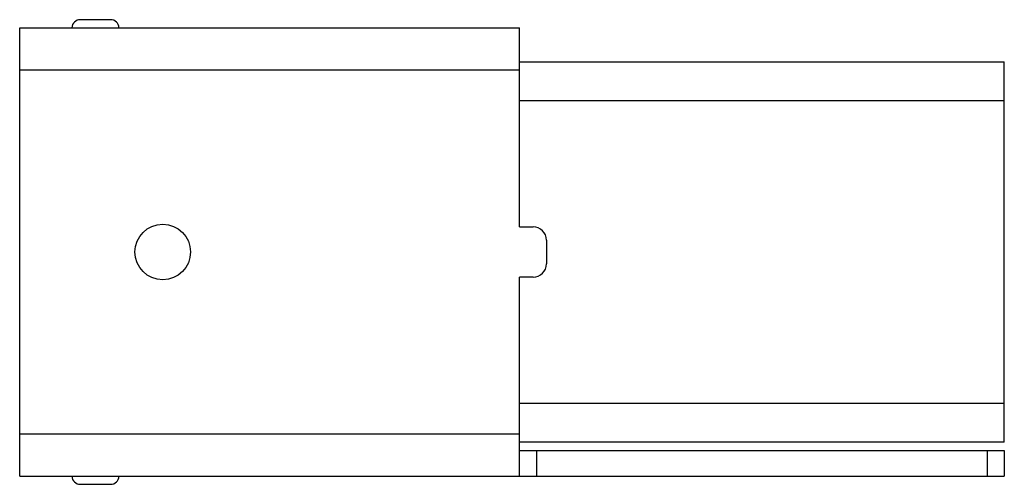
# Model space of a CAD drawing. Units: millimetres. Extents: x 8.7 to 67.2, y 38.7 to 66.3.
import ezdxf

# ---------------------------------------------------------------- set-up
doc = ezdxf.new("R2010")
doc.units = ezdxf.units.MM
doc.header["$LTSCALE"] = 6.817272
doc.layers.get('0').update_dxf_attribs({"linetype": 'CONTINUOUS'})

msp = doc.modelspace()

# ---------------------------------------------------------------- linework, layer by layer
at = {"color": 7}
for p, q in [((14.148, 66.348), (12.348, 66.348)), ((8.748, 39.228), (8.748, 65.868)), ((8.748, 65.868), (38.448, 65.868)), ((38.448, 54.048), (38.448, 65.868)), ((38.448, 63.848), (67.248, 63.848)), ((67.248, 41.248), (67.248, 63.848)), ((38.448, 63.348), (8.748, 63.348)), ((67.248, 61.528), (38.448, 61.528)), ((38.448, 54.048), (39.248, 54.048)), ((40.048, 53.248), (40.048, 51.848)), ((39.248, 51.048), (38.448, 51.048)), ((38.448, 39.228), (38.448, 51.048)), ((38.448, 43.568), (67.248, 43.568)), ((8.748, 41.748), (38.448, 41.748)), ((67.248, 41.248), (38.448, 41.248)), ((38.448, 40.748), (67.248, 40.748)), ((39.448, 40.748), (39.448, 39.228)), ((66.248, 39.228), (66.248, 40.748)), ((67.248, 40.748), (67.248, 39.228)), ((8.748, 39.228), (67.248, 39.228)), ((12.348, 38.748), (14.148, 38.748))]:
    msp.add_line(p, q, dxfattribs=at)
msp.add_circle((17.248, 52.548), 1.65, dxfattribs=at)
for centre, radius, start, end in [((12.348, 65.848), 0.5, 90, 177.89436), ((14.148, 65.848), 0.5, 2.10549, 90), ((39.248, 53.248), 0.8, 0, 90), ((39.248, 51.848), 0.8, 270, 360), ((12.348, 39.248), 0.5, 182.10549, 270), ((14.148, 39.248), 0.5, 270, 357.89436)]:
    msp.add_arc(centre, radius, start, end, dxfattribs=at)

doc.saveas('drawing.dxf')
